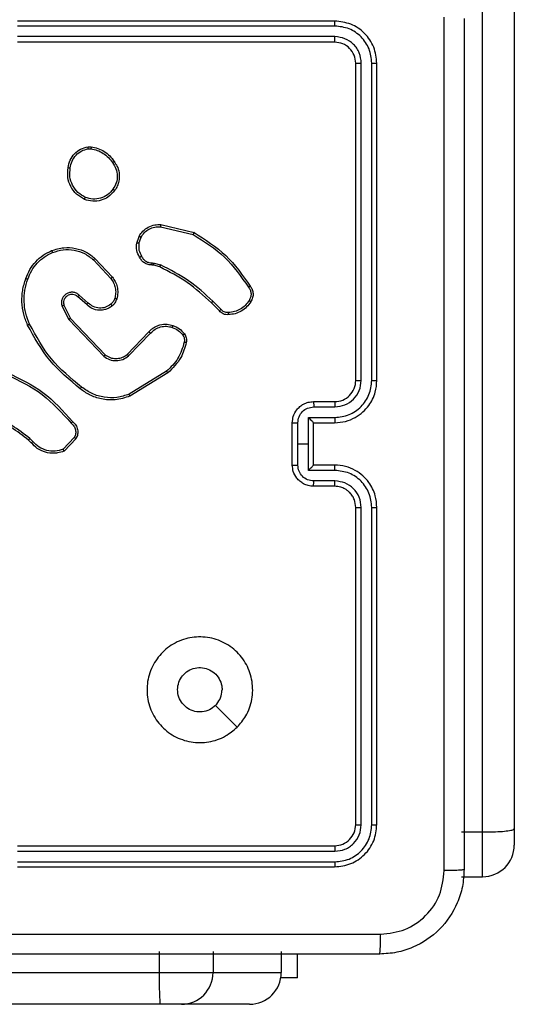
# Model space of a CAD drawing. Units: millimetres. Extents: x -4534 to 4839, y -3372 to 6410.
# Drawn here: x 1202 to 1248, y 2050 to 2143 of the extents above; entities that cross this region are included whole.
import ezdxf

# ---------------------------------------------------------------- set-up
doc = ezdxf.new("R2010")
doc.units = ezdxf.units.MM
doc.layers.add('Toestel 2D', color=7, linetype='Continuous', lineweight=20)

# ---------------------------------------------------------------- blocks, each defined once
blk = doc.blocks.new('1503')
at = {"color": 7, "linetype": 'Continuous', "lineweight": 25}
for p, q in [((1157.4195, 682.4147), (1157.4195, 700.6291)), ((1157.7195, 700.6374), (1157.7195, 682.4463)), ((1156.0195, 690.0848), (1153.0195, 690.0848)), ((1156.0219, 690.0374), (1153.0199, 690.0374)), ((1156.0195, 689.8848), (1153.0195, 689.8848)), ((1156.0219, 689.9374), (1153.0199, 689.9373)), ((1156.2195, 686.6848), (1156.2195, 689.6848)), ((1156.272, 686.6852), (1156.2721, 689.6872)), ((1156.3721, 686.6852), (1156.3721, 689.6872)), ((1156.4195, 686.6848), (1156.4195, 689.6848)), ((1153.6868, 688.8953), (1153.7163, 688.8955)), ((1153.6901, 688.8762), (1153.714, 688.8764)), ((1154.3731, 688.1395), (1154.6816, 688.0664)), ((1154.3744, 688.1588), (1154.6895, 688.084)), ((1154.147, 687.9848), (1154.1699, 688.0483)), ((1154.1671, 687.9817), (1154.188, 688.0394)), ((1153.739, 687.8257), (1153.9024, 687.6497)), ((1153.7522, 687.8399), (1153.9175, 687.6619)), ((1154.3083, 687.775), (1154.2938, 687.777)), ((1154.2952, 687.7975), (1154.3115, 687.7952)), ((1154.3652, 687.7586), (1154.3083, 687.775)), ((1154.3115, 687.7952), (1154.3738, 687.7773)), ((1153.6745, 687.403), (1153.5896, 687.4767)), ((1153.6886, 687.4178), (1153.6034, 687.4918)), ((1153.4404, 687.3902), (1153.5038, 687.2603)), ((1153.4592, 687.3962), (1153.5199, 687.2716)), ((1154.929, 687.3437), (1154.8533, 687.4194)), ((1154.9448, 687.3572), (1154.8681, 687.4339)), ((1153.5199, 687.2716), (1153.8479, 686.9289)), ((1153.5038, 687.2603), (1153.8355, 686.9137)), ((1154.0573, 686.9322), (1154.2633, 687.1458)), ((1154.0711, 686.9176), (1154.2787, 687.1329)), ((1154.4299, 686.7719), (1154.0757, 686.5547)), ((1154.4421, 686.7562), (1154.0831, 686.5362)), ((1155.8196, 686.4848), (1156.0195, 686.4848)), ((1155.8217, 686.4351), (1156.0218, 686.4351)), ((1155.7717, 686.335), (1156.0218, 686.335)), ((1155.7717, 686.0848), (1155.7717, 686.335)), ((1155.6195, 685.8848), (1155.6195, 686.2848)), ((1155.6716, 686.0848), (1155.6716, 686.285)), ((1155.8196, 686.2849), (1155.8196, 686.2848)), ((1155.8196, 686.2848), (1156.0195, 686.2848)), ((1155.8196, 685.8848), (1155.8196, 686.2848)), ((1153.5568, 686.1454), (1153.4511, 686.0341)), ((1153.1501, 686.095), (1153.1237, 686.1218)), ((1153.1657, 686.1076), (1153.1368, 686.137)), ((1153.5735, 686.1348), (1153.4609, 686.0166)), ((1155.6716, 685.8847), (1155.6716, 686.0848)), ((1155.6716, 686.0848), (1155.7717, 686.0848)), ((1155.7717, 685.8347), (1155.7717, 686.0848)), ((1156.0195, 685.8848), (1155.8196, 685.8848)), ((1155.8196, 685.8848), (1155.8196, 685.8848)), ((1156.0218, 685.8347), (1155.7717, 685.8347)), ((1156.0195, 685.6848), (1155.8196, 685.6848)), ((1156.0218, 685.7346), (1155.8217, 685.7346)), ((1156.2195, 682.4848), (1156.2195, 685.4848)), ((1156.2721, 682.4825), (1156.272, 685.4845)), ((1156.3721, 682.4825), (1156.3721, 685.4845)), ((1156.4195, 682.4848), (1156.4195, 685.4848)), ((1155.0979, 683.4065), (1154.8931, 683.6113)), ((1157.7195, 682.4463), (1157.7195, 682.2916)), ((1157.2195, 682.4147), (1157.4195, 682.4147)), ((1153.0195, 682.2848), (1156.0195, 682.2848)), ((1153.0199, 682.2324), (1156.0219, 682.2323)), ((1153.0195, 682.0848), (1156.0195, 682.0848)), ((1153.0199, 682.1323), (1156.0219, 682.1322)), ((1157.2195, 681.9914), (1157.4195, 681.9914)), ((1154.3611, 681.2848), (1154.3611, 681.0848)), ((1154.8697, 681.2848), (1154.8697, 681.0848)), ((1155.5144, 681.2848), (1155.5144, 681.0848)), ((1155.6695, 681.0355), (1155.6695, 681.2598)), ((1109.9318, 681.0848), (1154.3611, 681.0848)), ((1154.3611, 681.0848), (1154.8697, 681.0848)), ((1154.8697, 681.0848), (1155.5144, 681.0848)), ((1155.6695, 681.0355), (1155.5103, 681.0355)), ((1154.3663, 680.7848), (1109.937, 680.7848)), ((1154.5697, 680.7848), (1154.3663, 680.7848)), ((1155.2144, 680.7848), (1154.5697, 680.7848))]:
    blk.add_line(p, q, dxfattribs=at)
at = {"color": 8, "linetype": 'Continuous', "lineweight": 25}
blk.add_line((1157.4195, 681.9914), (1157.4195, 682.4147), dxfattribs=at)
at = {"color": 7, "linetype": 'Continuous', "lineweight": 25}
for centre, radius, start, end in [((1156.0195, 686.6848), 0.2, 269.99735, 0.00265), ((1157.4195, 682.2914), 0.3, 270, 0), ((1158.6878, 681.0094), 4.3274, 179.00124, 182.97475), ((1154.5697, 681.0849), 0.3, 270.001, 359.999), ((1155.2144, 681.0849), 0.3, 270.001, 359.999)]:
    blk.add_arc(centre, radius, start, end, dxfattribs=at)
for points, knots in [([(1156.0219, 690.0374), (1156.0218, 690.0445), (1156.0217, 690.0585), (1156.0211, 690.074), (1156.0203, 690.0831), (1156.0198, 690.0843), (1156.0195, 690.0848)], [0, 0, 0, 0, 0.279903, 0.559091, 0.77955, 1, 1, 1, 1]), ([(1156.4195, 689.6848), (1156.4135, 689.7373), (1156.4015, 689.8421), (1156.309, 689.9743), (1156.1767, 690.0668), (1156.0719, 690.0788), (1156.0195, 690.0848)], [0, 0, 0, 0, 0.2501274, 0.5001046, 0.750039, 1, 1, 1, 1]), ([(1157.0569, 682.0491), (1157.0568, 682.9456), (1157.0568, 684.7384), (1157.0568, 687.4312), (1157.0568, 689.2241), (1157.0569, 690.1206)], [0, 0, 0, 0, 0.333337, 0.666663, 1, 1, 1, 1]), ([(1157.2445, 690.1099), (1157.2445, 689.2159), (1157.2445, 687.4277), (1157.2445, 684.742), (1157.2445, 682.9538), (1157.2445, 682.0598)], [0, 0, 0, 0, 0.333297, 0.666703, 1, 1, 1, 1]), ([(1156.3721, 689.6872), (1156.3666, 689.7329), (1156.3555, 689.8242), (1156.2883, 689.9219), (1156.218, 689.98), (1156.1368, 690.0245), (1156.0678, 690.0323), (1156.0219, 690.0374)], [0, 0, 0, 0, 0.2496205, 0.4992035, 0.6238155, 0.749851, 1, 1, 1, 1]), ([(1156.0195, 689.8848), (1156.0199, 689.8859), (1156.0206, 689.888), (1156.0214, 689.9021), (1156.0218, 689.9195), (1156.0219, 689.9314), (1156.0219, 689.9374)], [0, 0, 0, 0, 0.279838, 0.558881, 0.779345, 1, 1, 1, 1]), ([(1156.2195, 689.6848), (1156.2165, 689.7111), (1156.2105, 689.7634), (1156.1643, 689.8296), (1156.0981, 689.8758), (1156.0457, 689.8818), (1156.0195, 689.8848)], [0, 0, 0, 0, 0.250178, 0.500126, 0.749988, 1, 1, 1, 1]), ([(1156.2721, 689.6872), (1156.2684, 689.72), (1156.2628, 689.7693), (1156.2311, 689.8273), (1156.1895, 689.8775), (1156.1198, 689.9255), (1156.0545, 689.9334), (1156.0219, 689.9374)], [0, 0, 0, 0, 0.250174, 0.376208, 0.500792, 0.750392, 1, 1, 1, 1]), ([(1156.2195, 689.6848), (1156.2206, 689.6852), (1156.2227, 689.6859), (1156.2368, 689.6867), (1156.2542, 689.6871), (1156.2661, 689.6872), (1156.2721, 689.6872)], [0, 0, 0, 0, 0.279744, 0.5589, 0.779355, 1, 1, 1, 1]), ([(1156.3721, 689.6872), (1156.3792, 689.6871), (1156.3932, 689.687), (1156.4087, 689.6864), (1156.4178, 689.6856), (1156.419, 689.6851), (1156.4195, 689.6848)], [0, 0, 0, 0, 0.279831, 0.558998, 0.779433, 1, 1, 1, 1]), ([(1153.4982, 688.6981), (1153.5031, 688.7222), (1153.5129, 688.7704), (1153.556, 688.8311), (1153.6148, 688.8772), (1153.6626, 688.8892), (1153.6868, 688.8953)], [0, 0, 0, 0, 0.249949, 0.499998, 0.746615, 1, 1, 1, 1]), ([(1153.5183, 688.6957), (1153.5228, 688.7177), (1153.5317, 688.7618), (1153.5708, 688.8177), (1153.6247, 688.8598), (1153.6683, 688.8707), (1153.6901, 688.8762)], [0, 0, 0, 0, 0.249944, 0.499945, 0.749783, 1, 1, 1, 1]), ([(1153.6901, 688.8762), (1153.6897, 688.8787), (1153.6889, 688.8838), (1153.6879, 688.8901), (1153.687, 688.8944), (1153.6869, 688.895), (1153.6868, 688.8953)], [0, 0, 0, 0, 0.250386, 0.5000148, 0.7499861, 1, 1, 1, 1]), ([(1153.7163, 688.8955), (1153.7163, 688.8952), (1153.7162, 688.8944), (1153.7157, 688.8894), (1153.7149, 688.8831), (1153.7143, 688.8786), (1153.714, 688.8764)], [0, 0, 0, 0, 0.279384, 0.558957, 0.779, 1, 1, 1, 1]), ([(1153.714, 688.8764), (1153.7345, 688.8723), (1153.7755, 688.864), (1153.8314, 688.8349), (1153.8812, 688.7961), (1153.9058, 688.7623), (1153.9181, 688.7453)], [0, 0, 0, 0, 0.2498841, 0.5000618, 0.7501101, 1, 1, 1, 1]), ([(1153.7163, 688.8955), (1153.7379, 688.8913), (1153.7813, 688.8828), (1153.841, 688.8523), (1153.8944, 688.8109), (1153.9208, 688.7745), (1153.934, 688.7562)], [0, 0, 0, 0, 0.2470096, 0.4959898, 0.7470211, 1, 1, 1, 1]), ([(1153.934, 688.7562), (1153.9338, 688.7561), (1153.9334, 688.7559), (1153.9308, 688.7542), (1153.9277, 688.7521), (1153.9249, 688.7501), (1153.9216, 688.7478), (1153.9193, 688.7462), (1153.9181, 688.7453)], [0, 0, 0, 0, 0.217384, 0.456541, 0.584516, 0.717462, 0.855732, 1, 1, 1, 1]), ([(1153.934, 688.7562), (1153.9436, 688.7422), (1153.9656, 688.71), (1153.9844, 688.6456), (1153.9825, 688.5802), (1153.9649, 688.5233), (1153.9476, 688.4962), (1153.9386, 688.4821)], [0, 0, 0, 0, 0.17292, 0.397042, 0.672263, 0.82968, 1, 1, 1, 1]), ([(1153.6531, 688.3975), (1153.627, 688.4124), (1153.574, 688.4428), (1153.5199, 688.5175), (1153.4895, 688.6058), (1153.4953, 688.6667), (1153.4982, 688.6981)], [0, 0, 0, 0, 0.2453724, 0.500049, 0.742755, 1, 1, 1, 1]), ([(1153.4982, 688.6981), (1153.4985, 688.6981), (1153.499, 688.6982), (1153.5024, 688.6979), (1153.5062, 688.6974), (1153.5098, 688.6969), (1153.5139, 688.6964), (1153.5168, 688.696), (1153.5183, 688.6957)], [0, 0, 0, 0, 0.2190002, 0.4583629, 0.5860749, 0.7191521, 0.8573411, 1, 1, 1, 1]), ([(1153.6612, 688.4165), (1153.6367, 688.4307), (1153.5878, 688.4593), (1153.5373, 688.5293), (1153.5098, 688.6111), (1153.5155, 688.6675), (1153.5183, 688.6957)], [0, 0, 0, 0, 0.249929, 0.499935, 0.749755, 1, 1, 1, 1]), ([(1153.9181, 688.7453), (1153.9303, 688.7263), (1153.9547, 688.6884), (1153.9661, 688.6207), (1153.9575, 688.5525), (1153.9343, 688.5138), (1153.9227, 688.4943)], [0, 0, 0, 0, 0.250019, 0.499947, 0.749832, 1, 1, 1, 1]), ([(1153.9386, 688.4821), (1153.9188, 688.4595), (1153.8833, 688.419), (1153.8086, 688.3858), (1153.7305, 688.3748), (1153.6788, 688.3899), (1153.6531, 688.3975)], [0, 0, 0, 0, 0.277647, 0.499943, 0.750942, 1, 1, 1, 1]), ([(1153.9227, 688.4943), (1153.9066, 688.4756), (1153.8745, 688.4382), (1153.8066, 688.4064), (1153.7323, 688.3961), (1153.6849, 688.4097), (1153.6612, 688.4165)], [0, 0, 0, 0, 0.2503215, 0.5001229, 0.7500462, 1, 1, 1, 1]), ([(1153.9386, 688.4821), (1153.9384, 688.4823), (1153.938, 688.4829), (1153.9344, 688.4858), (1153.9291, 688.4898), (1153.9248, 688.4928), (1153.9227, 688.4943)], [0, 0, 0, 0, 0.2503359, 0.5002953, 0.750087, 1, 1, 1, 1]), ([(1153.6531, 688.3975), (1153.6532, 688.3977), (1153.6534, 688.3982), (1153.6547, 688.4013), (1153.6563, 688.4049), (1153.6577, 688.4083), (1153.6594, 688.4122), (1153.6606, 688.415), (1153.6612, 688.4165)], [0, 0, 0, 0, 0.2167743, 0.4555132, 0.5827223, 0.7165723, 0.8550628, 1, 1, 1, 1]), ([(1154.1699, 688.0483), (1154.1811, 688.0656), (1154.2035, 688.1002), (1154.2555, 688.1377), (1154.3143, 688.1595), (1154.3554, 688.1591), (1154.3744, 688.1588)], [0, 0, 0, 0, 0.250066, 0.500013, 0.76976, 1, 1, 1, 1]), ([(1154.188, 688.0394), (1154.1981, 688.055), (1154.2185, 688.0863), (1154.2643, 688.1194), (1154.3171, 688.1396), (1154.3545, 688.1395), (1154.3731, 688.1395)], [0, 0, 0, 0, 0.250009, 0.499933, 0.749944, 1, 1, 1, 1]), ([(1154.3744, 688.1588), (1154.3744, 688.1585), (1154.3745, 688.1579), (1154.3743, 688.1535), (1154.3738, 688.1471), (1154.3733, 688.142), (1154.3731, 688.1395)], [0, 0, 0, 0, 0.250061, 0.500293, 0.750187, 1, 1, 1, 1]), ([(1154.1699, 688.0483), (1154.1703, 688.0482), (1154.1711, 688.048), (1154.1759, 688.0457), (1154.1818, 688.0426), (1154.1859, 688.0405), (1154.188, 688.0394)], [0, 0, 0, 0, 0.279926, 0.559058, 0.77938, 1, 1, 1, 1]), ([(1154.6895, 688.084), (1154.6895, 688.0838), (1154.6894, 688.0834), (1154.6882, 688.0807), (1154.6868, 688.0775), (1154.6853, 688.0743), (1154.6836, 688.0705), (1154.6823, 688.0678), (1154.6816, 688.0664)], [0, 0, 0, 0, 0.2016699, 0.4347803, 0.5634511, 0.7010169, 0.8459914, 1, 1, 1, 1]), ([(1154.6816, 688.0664), (1154.7856, 688.0004), (1154.9935, 687.8685), (1155.1352, 687.6671), (1155.2061, 687.5664)], [0, 0, 0, 0, 0.4999998, 1, 1, 1, 1]), ([(1154.6895, 688.084), (1154.7951, 688.0173), (1155.0063, 687.8839), (1155.15, 687.6796), (1155.2218, 687.5775)], [0, 0, 0, 0, 0.499974, 1, 1, 1, 1]), ([(1153.3425, 687.9133), (1153.3803, 687.9251), (1153.454, 687.9481), (1153.568, 687.9392), (1153.6707, 687.9043), (1153.7256, 687.861), (1153.7522, 687.8399)], [0, 0, 0, 0, 0.268427, 0.524579, 0.768454, 1, 1, 1, 1]), ([(1153.3504, 687.8953), (1153.3836, 687.9058), (1153.4501, 687.9267), (1153.5556, 687.9214), (1153.6565, 687.89), (1153.7115, 687.8471), (1153.739, 687.8257)], [0, 0, 0, 0, 0.249963, 0.499968, 0.749845, 1, 1, 1, 1]), ([(1154.1744, 687.8511), (1154.1638, 687.8721), (1154.1424, 687.9142), (1154.1454, 687.9613), (1154.147, 687.9848)], [0, 0, 0, 0, 0.500073, 1, 1, 1, 1]), ([(1154.1671, 687.9817), (1154.1656, 687.982), (1154.1627, 687.9825), (1154.1586, 687.9832), (1154.1551, 687.9838), (1154.1512, 687.9844), (1154.1478, 687.9849), (1154.1472, 687.9848), (1154.147, 687.9848)], [0, 0, 0, 0, 0.141656, 0.278542, 0.410424, 0.537777, 0.777861, 1, 1, 1, 1]), ([(1154.1671, 687.9817), (1154.1658, 687.9604), (1154.1633, 687.9179), (1154.1828, 687.8799), (1154.1926, 687.861)], [0, 0, 0, 0, 0.500063, 1, 1, 1, 1]), ([(1153.0984, 687.65), (1153.1098, 687.6788), (1153.1326, 687.7364), (1153.1894, 687.8105), (1153.259, 687.8728), (1153.3147, 687.8998), (1153.3425, 687.9133)], [0, 0, 0, 0, 0.250036, 0.500013, 0.749993, 1, 1, 1, 1]), ([(1153.1175, 687.6437), (1153.1284, 687.6712), (1153.1502, 687.726), (1153.2047, 687.7966), (1153.2708, 687.8563), (1153.3239, 687.8823), (1153.3504, 687.8953)], [0, 0, 0, 0, 0.2499537, 0.4999789, 0.750079, 1, 1, 1, 1]), ([(1153.3425, 687.9133), (1153.3427, 687.9131), (1153.343, 687.9125), (1153.3448, 687.9084), (1153.3474, 687.9025), (1153.3494, 687.8977), (1153.3504, 687.8953)], [0, 0, 0, 0, 0.249801, 0.499878, 0.749342, 1, 1, 1, 1]), ([(1153.7522, 687.8399), (1153.752, 687.8397), (1153.7516, 687.8392), (1153.7486, 687.836), (1153.7442, 687.8313), (1153.7408, 687.8275), (1153.739, 687.8257)], [0, 0, 0, 0, 0.249807, 0.499922, 0.750134, 1, 1, 1, 1]), ([(1154.1744, 687.8511), (1154.1747, 687.8512), (1154.1752, 687.8516), (1154.1783, 687.8532), (1154.1818, 687.8552), (1154.1851, 687.857), (1154.1887, 687.8589), (1154.1913, 687.8603), (1154.1926, 687.861)], [0, 0, 0, 0, 0.227235, 0.468733, 0.595929, 0.727118, 0.861352, 1, 1, 1, 1]), ([(1154.2938, 687.777), (1154.2809, 687.7776), (1154.2553, 687.7788), (1154.2205, 687.7951), (1154.1919, 687.8192), (1154.1802, 687.8406), (1154.1744, 687.8511)], [0, 0, 0, 0, 0.259332, 0.512415, 0.759435, 1, 1, 1, 1]), ([(1154.1926, 687.861), (1154.1977, 687.8515), (1154.2079, 687.8326), (1154.2331, 687.8117), (1154.2629, 687.7985), (1154.2844, 687.7978), (1154.2952, 687.7975)], [0, 0, 0, 0, 0.249974, 0.49996, 0.749822, 1, 1, 1, 1]), ([(1154.2938, 687.777), (1154.2939, 687.7773), (1154.2941, 687.7778), (1154.2944, 687.7814), (1154.2946, 687.7854), (1154.2948, 687.789), (1154.295, 687.7931), (1154.2951, 687.796), (1154.2952, 687.7975)], [0, 0, 0, 0, 0.227934, 0.470218, 0.596839, 0.72782, 0.862569, 1, 1, 1, 1]), ([(1154.3083, 687.775), (1154.3084, 687.7754), (1154.3086, 687.7761), (1154.3095, 687.7815), (1154.3105, 687.7882), (1154.3112, 687.7929), (1154.3115, 687.7952)], [0, 0, 0, 0, 0.2797732, 0.5591537, 0.7797539, 1, 1, 1, 1]), ([(1154.3652, 687.7586), (1154.3654, 687.7589), (1154.3658, 687.7596), (1154.3681, 687.7646), (1154.3709, 687.7708), (1154.3729, 687.7751), (1154.3738, 687.7773)], [0, 0, 0, 0, 0.279799, 0.558935, 0.779437, 1, 1, 1, 1]), ([(1154.8533, 687.4194), (1154.7798, 687.4873), (1154.6329, 687.6231), (1154.4544, 687.7134), (1154.3652, 687.7586)], [0, 0, 0, 0, 0.500004, 1, 1, 1, 1]), ([(1154.8681, 687.4339), (1154.7937, 687.5026), (1154.6449, 687.64), (1154.4642, 687.7315), (1154.3738, 687.7773)], [0, 0, 0, 0, 0.500001, 1, 1, 1, 1]), ([(1153.1149, 687.2097), (1153.1011, 687.2439), (1153.0729, 687.314), (1153.0586, 687.4259), (1153.064, 687.5407), (1153.0867, 687.6128), (1153.0984, 687.65)], [0, 0, 0, 0, 0.243423, 0.500021, 0.742035, 1, 1, 1, 1]), ([(1153.1332, 687.2185), (1153.1197, 687.2524), (1153.0927, 687.3202), (1153.0795, 687.4294), (1153.0846, 687.5393), (1153.1065, 687.6089), (1153.1175, 687.6437)], [0, 0, 0, 0, 0.249914, 0.500022, 0.750079, 1, 1, 1, 1]), ([(1153.0984, 687.65), (1153.0987, 687.65), (1153.0991, 687.6499), (1153.1021, 687.649), (1153.1057, 687.6478), (1153.1091, 687.6466), (1153.1131, 687.6452), (1153.116, 687.6442), (1153.1175, 687.6437)], [0, 0, 0, 0, 0.208978, 0.445354, 0.573604, 0.70917, 0.851317, 1, 1, 1, 1]), ([(1153.9175, 687.6619), (1153.9173, 687.6617), (1153.9168, 687.6613), (1153.9133, 687.6586), (1153.9083, 687.6545), (1153.9044, 687.6513), (1153.9024, 687.6497)], [0, 0, 0, 0, 0.249651, 0.499762, 0.749695, 1, 1, 1, 1]), ([(1153.9024, 687.6497), (1153.912, 687.6361), (1153.9312, 687.609), (1153.9462, 687.5612), (1153.9504, 687.5112), (1153.9429, 687.4789), (1153.9392, 687.4627)], [0, 0, 0, 0, 0.250022, 0.500043, 0.750008, 1, 1, 1, 1]), ([(1153.9175, 687.6619), (1153.9272, 687.6485), (1153.9471, 687.6208), (1153.9644, 687.5704), (1153.9709, 687.5139), (1153.9624, 687.4761), (1153.958, 687.4566)], [0, 0, 0, 0, 0.22649, 0.468563, 0.726515, 1, 1, 1, 1]), ([(1155.2218, 687.5775), (1155.2216, 687.5773), (1155.2212, 687.577), (1155.2185, 687.5751), (1155.2155, 687.573), (1155.2127, 687.571), (1155.2095, 687.5688), (1155.2072, 687.5672), (1155.2061, 687.5664)], [0, 0, 0, 0, 0.228178, 0.47036, 0.597112, 0.727924, 0.861865, 1, 1, 1, 1]), ([(1155.2061, 687.5664), (1155.2123, 687.557), (1155.2246, 687.5382), (1155.2307, 687.5045), (1155.2268, 687.4705), (1155.2158, 687.4509), (1155.2103, 687.4411)], [0, 0, 0, 0, 0.250079, 0.500064, 0.749918, 1, 1, 1, 1]), ([(1155.2218, 687.5775), (1155.2285, 687.5673), (1155.2422, 687.5463), (1155.25, 687.508), (1155.2468, 687.4668), (1155.2333, 687.4424), (1155.2264, 687.4299)], [0, 0, 0, 0, 0.230189, 0.473667, 0.730174, 1, 1, 1, 1]), ([(1153.6034, 687.4918), (1153.5948, 687.4986), (1153.5775, 687.5123), (1153.5451, 687.521), (1153.5119, 687.519), (1153.4812, 687.5064), (1153.4561, 687.4844), (1153.4399, 687.4554), (1153.4333, 687.4224), (1153.438, 687.4009), (1153.4404, 687.3902)], [0, 0, 0, 0, 0.125065, 0.25015, 0.374939, 0.499972, 0.624844, 0.749988, 0.87497, 1, 1, 1, 1]), ([(1153.5896, 687.4767), (1153.5829, 687.4822), (1153.5694, 687.4932), (1153.5451, 687.4999), (1153.5208, 687.4995), (1153.4959, 687.4915), (1153.4764, 687.4761), (1153.4644, 687.4586), (1153.4569, 687.4406), (1153.4537, 687.4191), (1153.4575, 687.4033), (1153.4592, 687.3962)], [0, 0, 0, 0, 0.121983, 0.24842, 0.350736, 0.467179, 0.616969, 0.696732, 0.769095, 0.895963, 1, 1, 1, 1]), ([(1153.5896, 687.4767), (1153.5896, 687.4768), (1153.5899, 687.4771), (1153.5914, 687.4788), (1153.5937, 687.4813), (1153.5963, 687.4841), (1153.5996, 687.4877), (1153.6021, 687.4904), (1153.6034, 687.4918)], [0, 0, 0, 0, 0.1560949, 0.3743375, 0.5070754, 0.6557655, 0.8199148, 1, 1, 1, 1]), ([(1153.9392, 687.4627), (1153.9352, 687.452), (1153.9272, 687.4307), (1153.9113, 687.4144), (1153.9034, 687.4063)], [0, 0, 0, 0, 0.500102, 1, 1, 1, 1]), ([(1153.958, 687.4566), (1153.9533, 687.4442), (1153.9481, 687.4304), (1153.9384, 687.4158), (1153.9307, 687.4051), (1153.9224, 687.397), (1153.9161, 687.3908)], [0, 0, 0, 0, 0.499523, 0.559997, 0.663673, 1, 1, 1, 1]), ([(1153.958, 687.4566), (1153.9577, 687.4568), (1153.9571, 687.4571), (1153.9528, 687.4585), (1153.9466, 687.4605), (1153.9417, 687.462), (1153.9392, 687.4627)], [0, 0, 0, 0, 0.250055, 0.499889, 0.749681, 1, 1, 1, 1]), ([(1153.4592, 687.3962), (1153.4589, 687.3961), (1153.4582, 687.396), (1153.4539, 687.3947), (1153.4478, 687.3926), (1153.4429, 687.391), (1153.4404, 687.3902)], [0, 0, 0, 0, 0.249758, 0.500185, 0.749484, 1, 1, 1, 1]), ([(1153.6745, 687.403), (1153.6747, 687.4031), (1153.675, 687.4035), (1153.6772, 687.4058), (1153.6798, 687.4085), (1153.6824, 687.4112), (1153.6853, 687.4144), (1153.6875, 687.4166), (1153.6886, 687.4178)], [0, 0, 0, 0, 0.206114, 0.441322, 0.569402, 0.705461, 0.849383, 1, 1, 1, 1]), ([(1153.9161, 687.3908), (1153.9057, 687.3831), (1153.8861, 687.3686), (1153.8444, 687.3521), (1153.7901, 687.3456), (1153.7254, 687.3605), (1153.6912, 687.389), (1153.6745, 687.403)], [0, 0, 0, 0, 0.14531, 0.276008, 0.5021, 0.75635, 1, 1, 1, 1]), ([(1153.9034, 687.4063), (1153.8868, 687.3953), (1153.8537, 687.3734), (1153.7936, 687.3662), (1153.7344, 687.3795), (1153.7039, 687.405), (1153.6886, 687.4178)], [0, 0, 0, 0, 0.249997, 0.499966, 0.749607, 1, 1, 1, 1]), ([(1153.9161, 687.3908), (1153.9159, 687.3911), (1153.9156, 687.3916), (1153.9127, 687.3952), (1153.9085, 687.4003), (1153.9051, 687.4043), (1153.9034, 687.4063)], [0, 0, 0, 0, 0.250288, 0.5004, 0.750015, 1, 1, 1, 1]), ([(1154.8533, 687.4194), (1154.8534, 687.4195), (1154.8535, 687.4196), (1154.8544, 687.4205), (1154.8558, 687.4218), (1154.8576, 687.4236), (1154.8599, 687.4258), (1154.8625, 687.4283), (1154.8652, 687.431), (1154.8671, 687.4329), (1154.8681, 687.4339)], [0, 0, 0, 0, 0.125056, 0.250146, 0.375374, 0.50018, 0.624636, 0.750158, 0.874859, 1, 1, 1, 1]), ([(1154.929, 687.3437), (1154.9292, 687.3439), (1154.9296, 687.3441), (1154.9322, 687.3463), (1154.9352, 687.3489), (1154.938, 687.3513), (1154.9413, 687.3542), (1154.9436, 687.3562), (1154.9448, 687.3572)], [0, 0, 0, 0, 0.213047, 0.449888, 0.578006, 0.712568, 0.853642, 1, 1, 1, 1]), ([(1155.0145, 687.3279), (1155.0079, 687.3275), (1154.9946, 687.3267), (1154.9753, 687.3323), (1154.9579, 687.3422), (1154.9491, 687.3522), (1154.9448, 687.3572)], [0, 0, 0, 0, 0.25017, 0.499888, 0.749891, 1, 1, 1, 1]), ([(1155.2103, 687.4411), (1155.1989, 687.4249), (1155.1762, 687.3926), (1155.1282, 687.3571), (1155.0735, 687.3332), (1155.0342, 687.3296), (1155.0145, 687.3279)], [0, 0, 0, 0, 0.250081, 0.499987, 0.750015, 1, 1, 1, 1]), ([(1155.2264, 687.4299), (1155.2141, 687.4125), (1155.1896, 687.3777), (1155.1378, 687.3395), (1155.0789, 687.3135), (1155.0365, 687.3096), (1155.0153, 687.3076)], [0, 0, 0, 0, 0.249933, 0.50003, 0.749989, 1, 1, 1, 1]), ([(1155.2264, 687.4299), (1155.2262, 687.4301), (1155.2259, 687.4305), (1155.2232, 687.4324), (1155.2201, 687.4345), (1155.2172, 687.4365), (1155.2139, 687.4387), (1155.2115, 687.4403), (1155.2103, 687.4411)], [0, 0, 0, 0, 0.222213, 0.462299, 0.589417, 0.72181, 0.858657, 1, 1, 1, 1]), ([(1153.5199, 687.2716), (1153.5198, 687.2715), (1153.5194, 687.2713), (1153.5171, 687.2697), (1153.5142, 687.2677), (1153.5113, 687.2656), (1153.5078, 687.2631), (1153.5052, 687.2613), (1153.5038, 687.2603)], [0, 0, 0, 0, 0.194164, 0.425253, 0.555066, 0.693447, 0.841968, 1, 1, 1, 1]), ([(1155.0153, 687.3076), (1155.0067, 687.3072), (1154.9895, 687.3064), (1154.9652, 687.314), (1154.9443, 687.3264), (1154.934, 687.3381), (1154.929, 687.3437)], [0, 0, 0, 0, 0.2628175, 0.5250033, 0.7705376, 1, 1, 1, 1]), ([(1155.0153, 687.3076), (1155.0154, 687.3079), (1155.0155, 687.3085), (1155.0154, 687.313), (1155.0152, 687.3186), (1155.0148, 687.3238), (1155.0146, 687.3265), (1155.0145, 687.3279)], [0, 0, 0, 0, 0.241876, 0.488837, 0.740943, 0.86963, 1, 1, 1, 1]), ([(1153.1149, 687.2097), (1153.1152, 687.2099), (1153.1157, 687.2102), (1153.1199, 687.2122), (1153.126, 687.2151), (1153.1308, 687.2173), (1153.1332, 687.2185)], [0, 0, 0, 0, 0.250319, 0.499942, 0.750021, 1, 1, 1, 1]), ([(1153.6122, 686.6073), (1153.51, 686.6918), (1153.3056, 686.8607), (1153.1784, 687.0934), (1153.1149, 687.2097)], [0, 0, 0, 0, 0.500154, 1, 1, 1, 1]), ([(1153.6247, 686.6233), (1153.5238, 686.7068), (1153.3219, 686.8738), (1153.1961, 687.1036), (1153.1332, 687.2185)], [0, 0, 0, 0, 0.499996, 1, 1, 1, 1]), ([(1154.2633, 687.1458), (1154.2664, 687.1493), (1154.2753, 687.159), (1154.2945, 687.1758), (1154.3254, 687.196), (1154.3732, 687.2146), (1154.4317, 687.2213), (1154.472, 687.2108), (1154.4901, 687.2061)], [0, 0, 0, 0, 0.056715, 0.159081, 0.307117, 0.50063, 0.775356, 1, 1, 1, 1]), ([(1154.2787, 687.1329), (1154.2924, 687.1459), (1154.3196, 687.172), (1154.3725, 687.1938), (1154.4292, 687.2012), (1154.4658, 687.1921), (1154.4841, 687.1875)], [0, 0, 0, 0, 0.25004, 0.499943, 0.749909, 1, 1, 1, 1]), ([(1154.4901, 687.2061), (1154.49, 687.2058), (1154.49, 687.2052), (1154.4886, 687.201), (1154.4866, 687.1948), (1154.4849, 687.1899), (1154.4841, 687.1875)], [0, 0, 0, 0, 0.249795, 0.499959, 0.749318, 1, 1, 1, 1]), ([(1154.4841, 687.1875), (1154.5034, 687.1791), (1154.5419, 687.1623), (1154.5693, 687.1303), (1154.583, 687.1143)], [0, 0, 0, 0, 0.500151, 1, 1, 1, 1]), ([(1154.4901, 687.2061), (1154.5113, 687.1969), (1154.5536, 687.1785), (1154.5836, 687.1434), (1154.5986, 687.1258)], [0, 0, 0, 0, 0.499999, 1, 1, 1, 1]), ([(1154.2633, 687.1458), (1154.2636, 687.1456), (1154.2643, 687.1452), (1154.2684, 687.1418), (1154.2735, 687.1375), (1154.277, 687.1344), (1154.2787, 687.1329)], [0, 0, 0, 0, 0.279782, 0.559015, 0.779134, 1, 1, 1, 1]), ([(1154.5986, 687.1258), (1154.5983, 687.1256), (1154.5977, 687.1251), (1154.5936, 687.1221), (1154.5885, 687.1183), (1154.5848, 687.1157), (1154.583, 687.1143)], [0, 0, 0, 0, 0.279754, 0.558887, 0.779779, 1, 1, 1, 1]), ([(1154.583, 687.1143), (1154.5862, 687.1093), (1154.5925, 687.0993), (1154.5978, 687.0823), (1154.6, 687.0646), (1154.5983, 687.0528), (1154.5975, 687.047)], [0, 0, 0, 0, 0.250114, 0.499905, 0.750134, 1, 1, 1, 1]), ([(1154.5986, 687.1258), (1154.6025, 687.1198), (1154.6102, 687.1077), (1154.6169, 687.0869), (1154.6197, 687.0648), (1154.6176, 687.0501), (1154.6166, 687.0427)], [0, 0, 0, 0, 0.243901, 0.4918671, 0.743972, 1, 1, 1, 1]), ([(1154.5975, 687.047), (1154.5814, 686.9939), (1154.5492, 686.8878), (1154.4697, 686.8105), (1154.4299, 686.7719)], [0, 0, 0, 0, 0.499978, 1, 1, 1, 1]), ([(1154.6166, 687.0427), (1154.6025, 686.9941), (1154.5705, 686.8834), (1154.4882, 686.8019), (1154.4421, 686.7562)], [0, 0, 0, 0, 0.4390943, 1, 1, 1, 1]), ([(1154.6166, 687.0427), (1154.6163, 687.0428), (1154.6157, 687.043), (1154.6114, 687.044), (1154.6051, 687.0454), (1154.6, 687.0465), (1154.5975, 687.047)], [0, 0, 0, 0, 0.250135, 0.500078, 0.749674, 1, 1, 1, 1]), ([(1153.8479, 686.9289), (1153.8477, 686.9287), (1153.8473, 686.9282), (1153.8445, 686.9247), (1153.8404, 686.9197), (1153.8372, 686.9157), (1153.8355, 686.9137)], [0, 0, 0, 0, 0.250049, 0.5001282, 0.7502059, 1, 1, 1, 1]), ([(1153.8355, 686.9137), (1153.8535, 686.9019), (1153.8894, 686.8783), (1153.9541, 686.8693), (1154.0184, 686.8807), (1154.0536, 686.9053), (1154.0711, 686.9176)], [0, 0, 0, 0, 0.250312, 0.500119, 0.750028, 1, 1, 1, 1]), ([(1153.8479, 686.9289), (1153.8634, 686.9187), (1153.8946, 686.8981), (1153.9495, 686.8896), (1153.9923, 686.8964), (1154.0283, 686.9106), (1154.0458, 686.9236), (1154.0573, 686.9322)], [0, 0, 0, 0, 0.244275, 0.489993, 0.712989, 0.811001, 1, 1, 1, 1]), ([(1154.0573, 686.9322), (1154.0576, 686.932), (1154.0581, 686.9317), (1154.0613, 686.9283), (1154.0659, 686.9234), (1154.0694, 686.9195), (1154.0711, 686.9176)], [0, 0, 0, 0, 0.250011, 0.500129, 0.749967, 1, 1, 1, 1]), ([(1152.9179, 686.7404), (1153.0348, 686.6843), (1153.2685, 686.5723), (1153.4405, 686.3784), (1153.5265, 686.2815)], [0, 0, 0, 0, 0.4999993, 1, 1, 1, 1]), ([(1152.9242, 686.7592), (1153.041, 686.7037), (1153.2777, 686.5911), (1153.452, 686.3952), (1153.5403, 686.2959)], [0, 0, 0, 0, 0.4932709, 1, 1, 1, 1]), ([(1154.4421, 686.7562), (1154.4419, 686.7565), (1154.4416, 686.7571), (1154.4389, 686.7607), (1154.4348, 686.7658), (1154.4316, 686.7699), (1154.4299, 686.7719)], [0, 0, 0, 0, 0.249911, 0.499725, 0.749734, 1, 1, 1, 1]), ([(1153.6247, 686.6233), (1153.6237, 686.622), (1153.6219, 686.6195), (1153.6192, 686.6162), (1153.6169, 686.6133), (1153.6146, 686.6103), (1153.6127, 686.6078), (1153.6124, 686.6075), (1153.6122, 686.6073)], [0, 0, 0, 0, 0.150599, 0.293651, 0.429283, 0.557522, 0.792873, 1, 1, 1, 1]), ([(1154.0757, 686.5547), (1154.0375, 686.5426), (1153.9612, 686.5184), (1153.8401, 686.5221), (1153.7232, 686.5543), (1153.6575, 686.6003), (1153.6247, 686.6233)], [0, 0, 0, 0, 0.249966, 0.499945, 0.749888, 1, 1, 1, 1]), ([(1156.0195, 686.2848), (1156.0546, 686.2875), (1156.1223, 686.2926), (1156.2134, 686.3311), (1156.2872, 686.3834), (1156.3574, 686.4613), (1156.4097, 686.5636), (1156.4165, 686.6478), (1156.4195, 686.6848)], [0, 0, 0, 0, 0.167653, 0.323208, 0.466602, 0.597876, 0.823034, 1, 1, 1, 1]), ([(1156.0218, 686.335), (1156.0677, 686.3403), (1156.1594, 686.351), (1156.2753, 686.4318), (1156.3553, 686.5479), (1156.3665, 686.6394), (1156.3721, 686.6852)], [0, 0, 0, 0, 0.250456, 0.50014, 0.750088, 1, 1, 1, 1]), ([(1156.0218, 686.4351), (1156.0546, 686.4389), (1156.1201, 686.4465), (1156.2029, 686.5042), (1156.2601, 686.5871), (1156.268, 686.6525), (1156.272, 686.6852)], [0, 0, 0, 0, 0.2504416, 0.500146, 0.750107, 1, 1, 1, 1]), ([(1156.2195, 686.6848), (1156.2198, 686.6849), (1156.2202, 686.6849), (1156.2234, 686.685), (1156.2282, 686.6851), (1156.2348, 686.6851), (1156.2429, 686.6852), (1156.252, 686.6852), (1156.2619, 686.6852), (1156.2686, 686.6852), (1156.272, 686.6852)], [0, 0, 0, 0, 0.125015, 0.250031, 0.375199, 0.499808, 0.62454, 0.749673, 0.875029, 1, 1, 1, 1]), ([(1156.3721, 686.6852), (1156.3784, 686.6852), (1156.3909, 686.6852), (1156.4066, 686.6851), (1156.4174, 686.685), (1156.4188, 686.6849), (1156.4195, 686.6848)], [0, 0, 0, 0, 0.250257, 0.500031, 0.749998, 1, 1, 1, 1]), ([(1154.0831, 686.5362), (1154.0372, 686.522), (1153.9493, 686.4949), (1153.8166, 686.5055), (1153.7025, 686.5427), (1153.6412, 686.5865), (1153.6122, 686.6073)], [0, 0, 0, 0, 0.286543, 0.5488, 0.786628, 1, 1, 1, 1]), ([(1154.0831, 686.5362), (1154.083, 686.5365), (1154.0828, 686.5371), (1154.0812, 686.5414), (1154.0787, 686.5475), (1154.0767, 686.5523), (1154.0757, 686.5547)], [0, 0, 0, 0, 0.250531, 0.500227, 0.750126, 1, 1, 1, 1]), ([(1155.6195, 686.2848), (1155.6213, 686.305), (1155.6253, 686.3493), (1155.654, 686.4017), (1155.6903, 686.4394), (1155.7268, 686.4639), (1155.7708, 686.4813), (1155.803, 686.4836), (1155.8196, 686.4848)], [0, 0, 0, 0, 0.192725, 0.423086, 0.553011, 0.692473, 0.841524, 1, 1, 1, 1]), ([(1155.6716, 686.285), (1155.6739, 686.3047), (1155.6785, 686.344), (1155.7132, 686.3936), (1155.7629, 686.4279), (1155.8021, 686.4327), (1155.8217, 686.4351)], [0, 0, 0, 0, 0.250448, 0.500114, 0.750093, 1, 1, 1, 1]), ([(1155.8196, 686.4848), (1155.8199, 686.4839), (1155.8205, 686.4819), (1155.8212, 686.4687), (1155.8216, 686.4523), (1155.8217, 686.4408), (1155.8217, 686.4351)], [0, 0, 0, 0, 0.279843, 0.558975, 0.779373, 1, 1, 1, 1]), ([(1156.0195, 686.4848), (1156.0198, 686.4841), (1156.0204, 686.4825), (1156.0212, 686.4711), (1156.0217, 686.4546), (1156.0218, 686.4416), (1156.0218, 686.4351)], [0, 0, 0, 0, 0.25009, 0.499957, 0.749641, 1, 1, 1, 1]), ([(1153.1368, 686.137), (1153.0815, 686.18), (1152.9709, 686.266), (1152.8421, 686.3211), (1152.7776, 686.3486)], [0, 0, 0, 0, 0.50002, 1, 1, 1, 1]), ([(1155.8196, 686.2849), (1155.8193, 686.2853), (1155.8189, 686.286), (1155.8156, 686.2898), (1155.8103, 686.2955), (1155.8012, 686.3049), (1155.7881, 686.3184), (1155.7772, 686.3295), (1155.7717, 686.335)], [0, 0, 0, 0, 0.107565, 0.224264, 0.353494, 0.497574, 0.748477, 1, 1, 1, 1]), ([(1156.0218, 686.335), (1156.0218, 686.3284), (1156.0217, 686.3153), (1156.0212, 686.2987), (1156.0204, 686.2872), (1156.0198, 686.2856), (1156.0195, 686.2848)], [0, 0, 0, 0, 0.250118, 0.499986, 0.749758, 1, 1, 1, 1]), ([(1153.1237, 686.1218), (1153.07, 686.1636), (1152.9615, 686.2482), (1152.8349, 686.3023), (1152.771, 686.3297)], [0, 0, 0, 0, 0.494668, 1, 1, 1, 1]), ([(1153.5403, 686.2959), (1153.5402, 686.2957), (1153.5398, 686.2953), (1153.5374, 686.2928), (1153.5347, 686.29), (1153.5322, 686.2874), (1153.5295, 686.2846), (1153.5275, 686.2825), (1153.5265, 686.2815)], [0, 0, 0, 0, 0.228247, 0.470264, 0.597325, 0.727876, 0.861881, 1, 1, 1, 1]), ([(1153.5265, 686.2815), (1153.5361, 686.273), (1153.5552, 686.2559), (1153.57, 686.2198), (1153.5721, 686.1807), (1153.5619, 686.1572), (1153.5568, 686.1454)], [0, 0, 0, 0, 0.249914, 0.499828, 0.749586, 1, 1, 1, 1]), ([(1153.5403, 686.2959), (1153.5516, 686.2855), (1153.5741, 686.2647), (1153.5902, 686.2212), (1153.5918, 686.1755), (1153.5796, 686.1483), (1153.5735, 686.1348)], [0, 0, 0, 0, 0.2549307, 0.5065125, 0.7549052, 1, 1, 1, 1]), ([(1155.6195, 686.2848), (1155.6197, 686.2848), (1155.6202, 686.2848), (1155.6233, 686.2849), (1155.6281, 686.2849), (1155.6347, 686.2849), (1155.6427, 686.285), (1155.6517, 686.2849), (1155.6615, 686.285), (1155.6682, 686.285), (1155.6716, 686.285)], [0, 0, 0, 0, 0.125046, 0.250169, 0.37514, 0.499871, 0.624611, 0.749634, 0.874945, 1, 1, 1, 1]), ([(1153.5735, 686.1348), (1153.5733, 686.1349), (1153.5729, 686.1352), (1153.5703, 686.1369), (1153.5671, 686.139), (1153.5641, 686.1409), (1153.5606, 686.1431), (1153.5581, 686.1447), (1153.5568, 686.1454)], [0, 0, 0, 0, 0.215715, 0.454064, 0.581797, 0.715362, 0.854774, 1, 1, 1, 1]), ([(1153.1237, 686.1218), (1153.124, 686.1221), (1153.1245, 686.1226), (1153.128, 686.1267), (1153.1323, 686.1317), (1153.1353, 686.1352), (1153.1368, 686.137)], [0, 0, 0, 0, 0.279751, 0.559481, 0.779378, 1, 1, 1, 1]), ([(1153.1501, 686.095), (1153.1503, 686.0951), (1153.1508, 686.0955), (1153.1544, 686.0984), (1153.1596, 686.1026), (1153.1636, 686.106), (1153.1657, 686.1076)], [0, 0, 0, 0, 0.250184, 0.500406, 0.750089, 1, 1, 1, 1]), ([(1153.4609, 686.0166), (1153.4402, 686.0097), (1153.4086, 685.9992), (1153.349, 685.9946), (1153.2821, 686.0031), (1153.2063, 686.0371), (1153.1681, 686.0764), (1153.1501, 686.095)], [0, 0, 0, 0, 0.190135, 0.290615, 0.522213, 0.77511, 1, 1, 1, 1]), ([(1153.4511, 686.0341), (1153.4258, 686.0267), (1153.3752, 686.0119), (1153.2955, 686.0207), (1153.2214, 686.0513), (1153.1842, 686.0889), (1153.1657, 686.1076)], [0, 0, 0, 0, 0.249978, 0.499923, 0.749825, 1, 1, 1, 1]), ([(1153.4609, 686.0166), (1153.4608, 686.0168), (1153.4606, 686.0172), (1153.459, 686.02), (1153.4572, 686.0234), (1153.4554, 686.0265), (1153.4534, 686.0302), (1153.4519, 686.0328), (1153.4511, 686.0341)], [0, 0, 0, 0, 0.213484, 0.450519, 0.578625, 0.712674, 0.852895, 1, 1, 1, 1]), ([(1155.6195, 685.8848), (1155.6197, 685.8848), (1155.6202, 685.8848), (1155.6233, 685.8848), (1155.6281, 685.8848), (1155.6347, 685.8847), (1155.6427, 685.8847), (1155.6517, 685.8847), (1155.6615, 685.8847), (1155.6682, 685.8847), (1155.6716, 685.8847)], [0, 0, 0, 0, 0.125046, 0.250168, 0.375139, 0.499871, 0.62461, 0.749634, 0.874945, 1, 1, 1, 1]), ([(1155.8196, 685.6848), (1155.803, 685.686), (1155.7708, 685.6884), (1155.7268, 685.7058), (1155.6903, 685.7302), (1155.654, 685.768), (1155.6253, 685.8203), (1155.6213, 685.8647), (1155.6195, 685.8848)], [0, 0, 0, 0, 0.158482, 0.307511, 0.446978, 0.576907, 0.807344, 1, 1, 1, 1]), ([(1155.8217, 685.7346), (1155.8021, 685.737), (1155.7629, 685.7418), (1155.7131, 685.776), (1155.6785, 685.8257), (1155.6739, 685.865), (1155.6716, 685.8847)], [0, 0, 0, 0, 0.249886, 0.499844, 0.749573, 1, 1, 1, 1]), ([(1155.7717, 685.8347), (1155.7772, 685.8402), (1155.7881, 685.8513), (1155.8012, 685.8647), (1155.8103, 685.8742), (1155.8156, 685.8799), (1155.8189, 685.8837), (1155.8193, 685.8844), (1155.8196, 685.8848)], [0, 0, 0, 0, 0.251486, 0.502353, 0.646558, 0.775769, 0.89245, 1, 1, 1, 1]), ([(1156.0218, 685.8347), (1156.0218, 685.8412), (1156.0217, 685.8543), (1156.0212, 685.871), (1156.0204, 685.8825), (1156.0198, 685.884), (1156.0195, 685.8848)], [0, 0, 0, 0, 0.250406, 0.500009, 0.749769, 1, 1, 1, 1]), ([(1156.4195, 685.4848), (1156.4165, 685.5219), (1156.4097, 685.6061), (1156.3574, 685.7084), (1156.2872, 685.7863), (1156.2134, 685.8386), (1156.1223, 685.877), (1156.0546, 685.8822), (1156.0195, 685.8848)], [0, 0, 0, 0, 0.1769318, 0.4021279, 0.5334038, 0.6768006, 0.8323441, 1, 1, 1, 1]), ([(1156.3721, 685.4845), (1156.3665, 685.5302), (1156.3553, 685.6218), (1156.2753, 685.7379), (1156.1594, 685.8187), (1156.0677, 685.8293), (1156.0218, 685.8347)], [0, 0, 0, 0, 0.249914, 0.499864, 0.74955, 1, 1, 1, 1]), ([(1155.8196, 685.6848), (1155.8199, 685.6858), (1155.8205, 685.6877), (1155.8212, 685.701), (1155.8216, 685.7174), (1155.8217, 685.7289), (1155.8217, 685.7346)], [0, 0, 0, 0, 0.279827, 0.559196, 0.779634, 1, 1, 1, 1]), ([(1156.0195, 685.6848), (1156.0198, 685.6856), (1156.0204, 685.6872), (1156.0212, 685.6986), (1156.0217, 685.7151), (1156.0218, 685.7281), (1156.0218, 685.7346)], [0, 0, 0, 0, 0.2501654, 0.5001074, 0.7498657, 1, 1, 1, 1]), ([(1156.2195, 685.4848), (1156.217, 685.5094), (1156.2131, 685.5473), (1156.189, 685.5935), (1156.1657, 685.6231), (1156.1404, 685.6451), (1156.112, 685.6632), (1156.0726, 685.6805), (1156.0389, 685.6832), (1156.0195, 685.6848)], [0, 0, 0, 0, 0.233612, 0.360003, 0.492447, 0.592689, 0.679035, 0.81481, 1, 1, 1, 1]), ([(1156.272, 685.4845), (1156.268, 685.5172), (1156.2601, 685.5826), (1156.2029, 685.6655), (1156.1201, 685.7232), (1156.0546, 685.7308), (1156.0218, 685.7346)], [0, 0, 0, 0, 0.249906, 0.499829, 0.749546, 1, 1, 1, 1]), ([(1156.2195, 685.4848), (1156.2198, 685.4848), (1156.2202, 685.4848), (1156.2234, 685.4847), (1156.2282, 685.4846), (1156.2348, 685.4845), (1156.2429, 685.4845), (1156.252, 685.4845), (1156.2619, 685.4845), (1156.2686, 685.4845), (1156.272, 685.4845)], [0, 0, 0, 0, 0.125009, 0.250019, 0.375181, 0.499898, 0.624624, 0.749685, 0.875035, 1, 1, 1, 1]), ([(1156.3721, 685.4845), (1156.3784, 685.4845), (1156.3909, 685.4845), (1156.4066, 685.4846), (1156.4174, 685.4847), (1156.4188, 685.4848), (1156.4195, 685.4848)], [0, 0, 0, 0, 0.250246, 0.499919, 0.750009, 1, 1, 1, 1]), ([(1155.0979, 683.4064), (1155.0623, 683.3763), (1154.9838, 683.31), (1154.8299, 683.258), (1154.6595, 683.2577), (1154.4976, 683.3135), (1154.3647, 683.4209), (1154.2728, 683.5653), (1154.2363, 683.7324), (1154.2551, 683.9031), (1154.3305, 684.0561), (1154.4525, 684.1773), (1154.6062, 684.2504), (1154.7771, 684.2678), (1154.9432, 684.2294), (1155.0877, 684.1364), (1155.1928, 684.002), (1155.2479, 683.8398), (1155.2453, 683.669), (1155.1924, 683.5172), (1155.1269, 683.4404), (1155.0979, 683.4064)], [0, 0, 0, 0, 0.044525, 0.097906, 0.151699, 0.205539, 0.258937, 0.312784, 0.366709, 0.419997, 0.474538, 0.527069, 0.582036, 0.634419, 0.689049, 0.74252, 0.796172, 0.849855, 0.903705, 0.957431, 1, 1, 1, 1]), ([(1154.893, 683.6113), (1154.8747, 683.5963), (1154.8381, 683.5662), (1154.768, 683.5474), (1154.6966, 683.5512), (1154.6302, 683.5789), (1154.5768, 683.6269), (1154.5422, 683.69), (1154.5305, 683.7609), (1154.543, 683.8318), (1154.5781, 683.8944), (1154.632, 683.9419), (1154.6986, 683.9688), (1154.7703, 683.9723), (1154.8391, 683.9518), (1154.8974, 683.9097), (1154.9382, 683.8507), (1154.9534, 683.7974), (1154.9543, 683.7669), (1154.9545, 683.7599)], [0, 0, 0, 0, 0.061299, 0.1226, 0.183907, 0.245272, 0.306671, 0.368099, 0.429514, 0.490931, 0.552214, 0.613529, 0.674778, 0.736093, 0.797407, 0.85884, 0.920266, 0.9817, 1, 1, 1, 1]), ([(1154.893, 683.6113), (1154.9081, 683.6297), (1154.9381, 683.6663), (1154.9531, 683.7209), (1154.9543, 683.7521), (1154.9545, 683.7599)], [0, 0, 0, 0, 0.4289521, 0.8578002, 1, 1, 1, 1]), ([(1156.0195, 682.2848), (1156.0457, 682.2878), (1156.0981, 682.2938), (1156.1643, 682.3401), (1156.2105, 682.4062), (1156.2165, 682.4586), (1156.2195, 682.4848)], [0, 0, 0, 0, 0.249999, 0.499889, 0.74976, 1, 1, 1, 1]), ([(1156.0195, 682.0848), (1156.0719, 682.0909), (1156.1767, 682.1029), (1156.309, 682.1953), (1156.4015, 682.3276), (1156.4135, 682.4324), (1156.4195, 682.4848)], [0, 0, 0, 0, 0.249957, 0.499866, 0.749839, 1, 1, 1, 1]), ([(1156.0219, 682.2323), (1156.0547, 682.236), (1156.1039, 682.2416), (1156.162, 682.2733), (1156.2122, 682.3149), (1156.2602, 682.3846), (1156.2681, 682.4498), (1156.2721, 682.4825)], [0, 0, 0, 0, 0.250167, 0.376169, 0.50079, 0.750334, 1, 1, 1, 1]), ([(1156.0219, 682.1322), (1156.0678, 682.1374), (1156.1368, 682.1452), (1156.218, 682.1896), (1156.2884, 682.2478), (1156.3555, 682.3454), (1156.3666, 682.4368), (1156.3721, 682.4825)], [0, 0, 0, 0, 0.250145, 0.376158, 0.500768, 0.750383, 1, 1, 1, 1]), ([(1156.2195, 682.4848), (1156.2206, 682.4845), (1156.2227, 682.4837), (1156.2368, 682.483), (1156.2542, 682.4825), (1156.2661, 682.4825), (1156.2721, 682.4825)], [0, 0, 0, 0, 0.279755, 0.558899, 0.779358, 1, 1, 1, 1]), ([(1156.3721, 682.4825), (1156.3792, 682.4825), (1156.3932, 682.4827), (1156.4087, 682.4833), (1156.4178, 682.484), (1156.419, 682.4846), (1156.4195, 682.4848)], [0, 0, 0, 0, 0.27983, 0.558986, 0.779419, 1, 1, 1, 1]), ([(1157.4195, 682.4147), (1157.4532, 682.415), (1157.5206, 682.4156), (1157.6102, 682.4203), (1157.6785, 682.4278), (1157.7129, 682.4366), (1157.7196, 682.4433), (1157.7195, 682.4462), (1157.7195, 682.4463)], [0, 0, 0, 0, 0.214017, 0.427978, 0.6421, 0.856611, 0.994771, 1, 1, 1, 1]), ([(1156.0195, 682.2848), (1156.0199, 682.2838), (1156.0206, 682.2817), (1156.0214, 682.2676), (1156.0218, 682.2502), (1156.0219, 682.2383), (1156.0219, 682.2323)], [0, 0, 0, 0, 0.27981, 0.55908, 0.779313, 1, 1, 1, 1]), ([(1156.0219, 682.1322), (1156.0218, 682.1252), (1156.0217, 682.1112), (1156.0211, 682.0957), (1156.0203, 682.0865), (1156.0198, 682.0854), (1156.0195, 682.0848)], [0, 0, 0, 0, 0.279903, 0.559091, 0.77955, 1, 1, 1, 1]), ([(1157.2445, 682.0598), (1157.2413, 682.0054), (1157.2349, 681.8978), (1157.1701, 681.6976), (1157.0246, 681.4799), (1156.8069, 681.3344), (1156.6068, 681.2695), (1156.4991, 681.2631), (1156.4445, 681.2598)], [0, 0, 0, 0, 0.130349, 0.257319, 0.499986, 0.74241, 0.869439, 1, 1, 1, 1]), ([(1156.4553, 681.4475), (1156.534, 681.4567), (1156.6914, 681.4752), (1156.8907, 681.6137), (1157.0297, 681.8129), (1157.0478, 681.9704), (1157.0569, 682.0491)], [0, 0, 0, 0, 0.250014, 0.499947, 0.750035, 1, 1, 1, 1]), ([(1157.2445, 682.0598), (1157.2417, 682.0585), (1157.2361, 682.0558), (1157.1934, 682.0523), (1157.1315, 682.0498), (1157.0818, 682.0494), (1157.0569, 682.0491)], [0, 0, 0, 0, 0.250391, 0.500124, 0.750093, 1, 1, 1, 1]), ([(1148.3838, 681.4475), (1149.2803, 681.4475), (1151.0732, 681.4476), (1153.7659, 681.4476), (1155.5588, 681.4475), (1156.4553, 681.4475)], [0, 0, 0, 0, 0.333337, 0.666663, 1, 1, 1, 1]), ([(1156.4445, 681.2598), (1156.4459, 681.2628), (1156.4486, 681.2686), (1156.452, 681.3109), (1156.4546, 681.3727), (1156.455, 681.4225), (1156.4553, 681.4475)], [0, 0, 0, 0, 0.249949, 0.499884, 0.749631, 1, 1, 1, 1]), ([(1156.4445, 681.2598), (1155.5506, 681.2598), (1153.7624, 681.2598), (1151.0767, 681.2598), (1149.2885, 681.2598), (1148.3945, 681.2598)], [0, 0, 0, 0, 0.333294, 0.6667, 1, 1, 1, 1])]:
    blk.add_open_spline(points, degree=3, knots=knots, dxfattribs=at)
blk = doc.blocks.new('VPL-03-WD1503')
at = {"layer": 'Toestel 2D', "color": 0, "xscale": 10, "yscale": 10, "zscale": 10}
blk.add_blockref('1503', (-10328.893, -4758.304), dxfattribs=at)
blk = doc.blocks.new('VPL-18-RC1503')
blk.add_blockref('VPL-03-WD1503', (0, 0))

msp = doc.modelspace()

# ---------------------------------------------------------------- block references
msp.add_blockref('VPL-18-RC1503', (0, 0))

doc.saveas('drawing.dxf')
